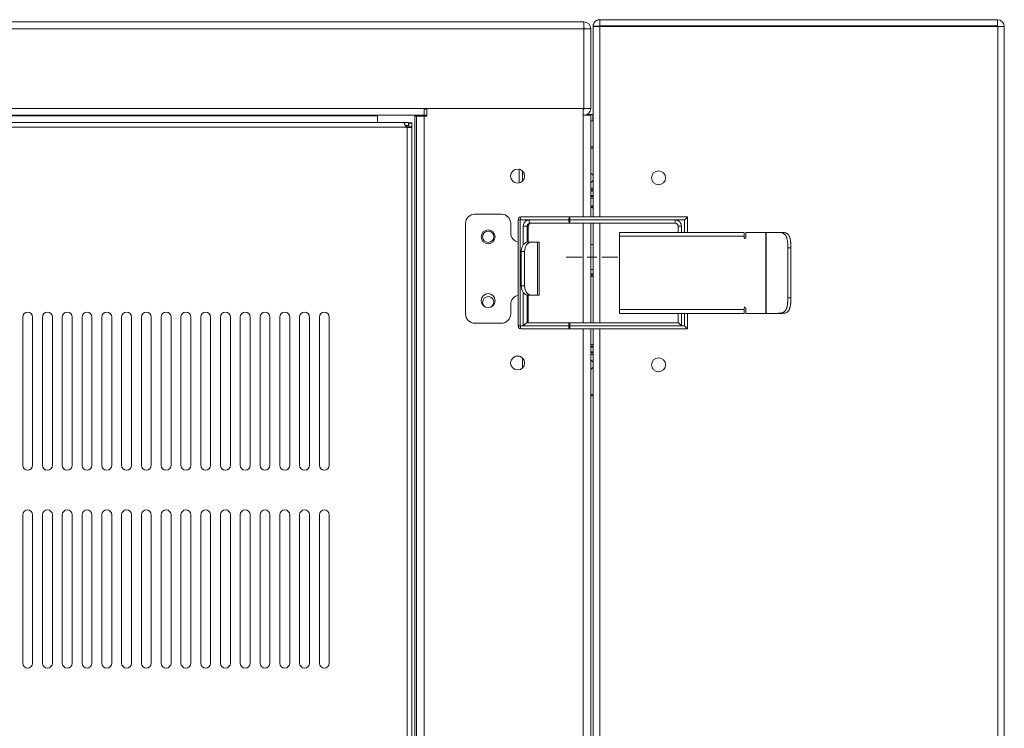
# Model space of a CAD drawing. Units: inches. Extents: x 4.4 to 67.4, y 3 to 69.8.
# Drawn here: x 55 to 67.4, y 28.3 to 37.3 of the extents above; entities that cross this region are included whole.
import ezdxf

# ---------------------------------------------------------------- set-up
doc = ezdxf.new("R2010")
doc.units = ezdxf.units.IN
doc.header["$MEASUREMENT"] = 0
doc.layers.add('Layer 1', color=7, linetype='Continuous')

msp = doc.modelspace()

# ---------------------------------------------------------------- linework, layer by layer
at = {"layer": 'Layer 1', "color": 7, "lineweight": 18}
for points in [[(43.115, 37.226), (62.087, 37.226)], [(62.087, 37.226), (62.087, 37.222), (62.087, 37.209), (62.087, 37.19), (62.087, 37.166), (62.087, 37.139)], [(62.286, 37.253), (62.278, 37.253), (62.27, 37.252), (62.266, 37.251), (62.262, 37.25), (62.26, 37.249), (62.258, 37.248), (62.256, 37.248), (62.254, 37.247), (62.247, 37.244), (62.24, 37.239), (62.237, 37.237), (62.234, 37.235), (62.232, 37.233), (62.23, 37.232), (62.229, 37.231), (62.228, 37.229), (62.222, 37.223), (62.217, 37.217), (62.213, 37.21), (62.21, 37.202), (62.209, 37.2), (62.208, 37.198), (62.207, 37.197), (62.207, 37.195), (62.206, 37.191), (62.205, 37.187), (62.204, 37.179), (62.203, 37.171)], [(62.286, 37.253), (67.314, 37.253)], [(62.286, 37.175), (62.286, 37.253)], [(67.314, 37.175), (67.314, 37.253)], [(43.115, 37.139), (62.087, 37.139)], [(62.174, 37.139), (62.087, 37.139)], [(62.087, 36.131), (62.087, 37.139)], [(62.174, 37.139), (62.174, 36.131)], [(62.203, 37.171), (62.203, 37.165)], [(62.203, 37.171), (62.282, 37.171)], [(62.203, 37.165), (62.204, 37.165), (62.205, 37.165), (62.207, 37.165), (62.21, 37.165), (62.213, 37.166), (62.217, 37.166), (62.222, 37.166), (62.228, 37.166), (62.234, 37.166), (62.24, 37.166), (62.247, 37.166), (62.254, 37.166), (62.262, 37.166), (62.27, 37.166), (62.278, 37.167), (62.286, 37.167)], [(62.203, 34.762), (62.203, 37.165)], [(62.286, 37.175), (62.285, 37.174), (62.284, 37.174), (62.284, 37.174), (62.283, 37.173), (62.283, 37.173), (62.282, 37.172), (62.282, 37.171), (62.282, 37.171)], [(62.286, 37.175), (67.314, 37.175)], [(62.286, 37.167), (62.286, 34.762)], [(67.317, 37.167), (62.286, 37.167)], [(63.75, 37.175), (63.75, 37.167)], [(65.235, 37.167), (65.235, 37.175)], [(65.901, 37.175), (65.901, 37.167)], [(66.455, 37.167), (66.455, 37.175)], [(67.01, 37.167), (67.01, 37.175)], [(67.317, 37.167), (67.319, 37.167), (67.321, 37.167)], [(67.317, 37.167), (67.317, 3.112)], [(67.321, 37.167), (67.4, 37.167)], [(67.4, 37.167), (67.4, 3.112)], [(45.294, 36.131), (60.067, 36.131)], [(60.067, 36.131), (60.067, 36.104), (60.067, 36.08), (60.067, 36.061), (60.067, 36.049), (60.067, 36.045)], [(62.087, 36.131), (60.067, 36.131)], [(60.099, 36.123), (60.067, 36.123)], [(60.099, 36.131), (62.075, 36.131)], [(60.099, 36.033), (60.099, 36.131)], [(62.075, 36.045), (62.075, 36.131)], [(62.087, 36.123), (62.075, 36.123)], [(62.174, 36.131), (62.087, 36.131)], [(45.294, 36.045), (60.067, 36.045)], [(52.973, 36.037), (59.477, 36.037)], [(59.477, 35.954), (59.477, 36.044)], [(59.949, 36.045), (59.949, 36.033)], [(59.949, 36.037), (60.099, 36.037)], [(59.969, 36.033), (59.963, 36.033), (59.949, 36.033)], [(59.949, 36.033), (59.949, 4.297)], [(59.969, 36.033), (59.974, 36.033), (59.988, 36.033), (60.01, 36.033), (60.037, 36.033), (60.067, 36.033)], [(59.969, 36.033), (59.969, 4.297)], [(60.067, 36.045), (60.099, 36.045)], [(60.099, 36.033), (60.067, 36.033)], [(60.067, 36.033), (60.067, 4.297)], [(62.075, 36.045), (62.106, 36.045), (62.133, 36.045), (62.155, 36.045), (62.169, 36.045), (62.174, 36.045)], [(62.075, 34.762), (62.075, 36.045)], [(62.199, 36.053), (62.123, 36.053)], [(62.174, 36.045), (62.174, 35.946)], [(62.199, 35.974), (62.174, 35.974)], [(62.199, 36.053), (62.199, 35.974)], [(45.517, 35.895), (59.844, 35.895)], [(45.55, 35.954), (59.811, 35.954)], [(59.869, 35.954), (59.847, 35.954), (59.829, 35.954), (59.816, 35.954), (59.811, 35.954)], [(59.844, 35.895), (59.842, 35.897), (59.84, 35.9), (59.838, 35.902), (59.836, 35.904), (59.834, 35.907), (59.833, 35.909), (59.832, 35.911), (59.831, 35.912), (59.83, 35.913), (59.829, 35.915), (59.828, 35.917), (59.827, 35.92), (59.825, 35.922), (59.824, 35.925), (59.824, 35.926), (59.823, 35.928), (59.823, 35.929), (59.822, 35.93), (59.821, 35.932), (59.82, 35.935), (59.819, 35.937), (59.818, 35.939), (59.818, 35.94), (59.818, 35.941), (59.817, 35.942), (59.817, 35.943), (59.816, 35.946), (59.814, 35.949), (59.814, 35.95), (59.814, 35.95), (59.814, 35.951), (59.813, 35.951), (59.813, 35.952), (59.813, 35.953), (59.812, 35.954), (59.811, 35.954)], [(59.869, 35.915), (59.848, 35.915), (59.829, 35.915)], [(59.854, 35.915), (59.854, 35.891)], [(59.913, 35.901), (59.913, 35.899), (59.912, 35.898), (59.912, 35.897), (59.911, 35.896), (59.91, 35.895), (59.909, 35.894), (59.908, 35.894), (59.907, 35.893), (59.905, 35.892), (59.904, 35.892), (59.902, 35.891), (59.901, 35.891), (59.9, 35.89), (59.899, 35.89), (59.898, 35.89), (59.897, 35.89), (59.895, 35.89), (59.892, 35.89), (59.89, 35.89), (59.888, 35.89), (59.886, 35.89), (59.885, 35.89), (59.884, 35.89), (59.883, 35.89), (59.88, 35.89), (59.877, 35.89), (59.875, 35.89), (59.872, 35.89), (59.87, 35.89), (59.869, 35.89), (59.868, 35.89), (59.866, 35.89), (59.86, 35.891), (59.854, 35.891)], [(59.854, 35.891), (59.854, 4.348)], [(59.874, 35.901), (59.874, 35.899), (59.874, 35.898), (59.873, 35.897), (59.873, 35.895), (59.873, 35.895), (59.872, 35.894), (59.872, 35.893), (59.872, 35.893), (59.871, 35.892), (59.871, 35.891), (59.87, 35.891), (59.869, 35.89), (59.869, 35.89), (59.869, 35.89), (59.868, 35.89), (59.868, 35.89), (59.867, 35.89), (59.866, 35.89), (59.865, 35.89)], [(59.87, 35.954), (59.87, 35.954), (59.869, 35.954)], [(59.869, 35.954), (59.869, 35.915)], [(59.87, 35.915), (59.87, 35.915), (59.869, 35.915)], [(59.87, 35.954), (59.87, 35.915)], [(59.87, 35.948), (59.873, 35.948), (59.874, 35.948)], [(59.874, 35.947), (59.874, 35.948), (59.874, 35.948)], [(59.913, 35.948), (59.874, 35.948)], [(59.913, 35.947), (59.874, 35.947)], [(59.874, 35.901), (59.874, 35.921), (59.874, 35.947)], [(59.913, 35.901), (59.894, 35.901), (59.874, 35.901)], [(59.913, 35.947), (59.913, 35.948), (59.913, 35.948)], [(59.913, 35.901), (59.913, 35.921), (59.913, 35.947)], [(59.913, 35.901), (59.913, 4.338)], [(62.174, 35.946), (62.174, 34.762)], [(62.174, 35.648), (62.178, 35.648), (62.187, 35.648), (62.195, 35.648), (62.199, 35.648), (62.204, 35.648), (62.204, 35.648)], [(62.174, 35.628), (62.189, 35.628), (62.203, 35.628)], [(61.268, 35.363), (61.268, 35.191)], [(61.268, 35.362), (61.272, 35.362)], [(61.308, 35.343), (61.308, 35.211)], [(62.174, 35.312), (62.18, 35.308), (62.182, 35.307), (62.183, 35.306), (62.184, 35.305), (62.185, 35.304), (62.188, 35.302), (62.19, 35.3), (62.194, 35.295), (62.198, 35.29), (62.199, 35.289), (62.2, 35.288), (62.201, 35.286), (62.202, 35.285), (62.204, 35.279)], [(62.203, 35.227), (62.203, 35.226), (62.202, 35.225), (62.202, 35.223), (62.2, 35.221), (62.198, 35.218), (62.196, 35.215), (62.194, 35.213), (62.193, 35.212), (62.192, 35.211), (62.191, 35.209), (62.19, 35.208), (62.186, 35.204), (62.18, 35.2), (62.178, 35.198), (62.175, 35.197), (62.174, 35.196)], [(62.174, 35.124), (62.186, 35.124), (62.193, 35.124), (62.2, 35.124), (62.204, 35.124)], [(62.204, 35.104), (62.202, 35.104), (62.174, 35.104)], [(62.203, 35.091), (62.189, 35.091), (62.174, 35.091)], [(62.174, 35.032), (62.189, 35.032), (62.203, 35.032)], [(62.174, 35.018), (62.203, 35.018)], [(62.174, 34.998), (62.203, 34.998)], [(62.175, 35.097), (62.205, 35.097)], [(62.203, 34.905), (62.189, 34.9), (62.174, 34.895)], [(62.174, 34.887), (62.181, 34.887), (62.19, 34.888), (62.199, 34.889), (62.203, 34.889)], [(62.204, 34.875), (62.201, 34.875), (62.195, 34.876), (62.189, 34.877), (62.182, 34.878), (62.175, 34.879), (62.174, 34.88)], [(60.709, 34.795), (61.043, 34.795)], [(61.294, 34.762), (61.274, 34.757), (61.26, 34.742), (61.255, 34.723)], [(61.294, 34.762), (61.288, 34.757), (61.283, 34.742), (61.282, 34.723)], [(61.908, 34.762), (61.294, 34.762)], [(61.896, 34.723), (61.897, 34.742), (61.902, 34.757), (61.908, 34.762)], [(63.396, 34.762), (61.908, 34.762)], [(61.908, 34.762), (61.908, 34.757), (61.909, 34.742), (61.909, 34.723)], [(63.358, 34.723), (63.373, 34.737), (63.385, 34.751), (63.394, 34.759), (63.396, 34.762)], [(63.396, 34.565), (63.396, 34.762)], [(60.59, 33.535), (60.59, 34.677)], [(61.161, 34.558), (61.161, 34.677)], [(61.255, 34.723), (61.255, 34.723), (61.255, 34.723)], [(61.255, 34.723), (61.255, 33.384)], [(61.255, 34.723), (61.263, 34.723), (61.282, 34.723)], [(61.282, 34.723), (61.896, 34.723)], [(61.282, 34.723), (61.282, 33.384)], [(61.32, 34.644), (61.32, 34.652), (61.321, 34.659), (61.322, 34.662), (61.323, 34.666), (61.324, 34.668), (61.324, 34.669), (61.324, 34.67), (61.325, 34.671), (61.325, 34.672), (61.325, 34.673), (61.332, 34.687), (61.342, 34.699), (61.347, 34.705), (61.354, 34.709), (61.357, 34.711), (61.36, 34.713), (61.362, 34.714), (61.363, 34.715), (61.364, 34.716), (61.365, 34.716), (61.366, 34.716), (61.367, 34.717), (61.38, 34.721), (61.394, 34.722)], [(61.369, 34.644), (61.358, 34.644), (61.34, 34.644), (61.32, 34.644)], [(61.32, 34.408), (61.32, 34.644)], [(61.369, 34.644), (61.374, 34.664), (61.388, 34.678), (61.406, 34.683)], [(61.369, 34.644), (61.381, 34.644)], [(61.369, 34.44), (61.369, 34.644)], [(61.419, 34.683), (61.4, 34.678), (61.386, 34.664), (61.381, 34.644)], [(61.381, 34.644), (61.383, 34.644), (61.383, 34.644)], [(61.381, 34.644), (61.381, 34.44)], [(61.383, 34.644), (61.384, 34.649), (61.384, 34.653), (61.386, 34.66), (61.389, 34.666), (61.393, 34.671), (61.398, 34.675), (61.403, 34.679), (61.409, 34.682), (61.414, 34.683), (61.419, 34.683)], [(61.383, 34.44), (61.383, 34.644)], [(61.394, 34.722), (61.396, 34.703), (61.4, 34.688), (61.406, 34.683)], [(61.394, 34.722), (61.896, 34.722)], [(61.406, 34.683), (61.908, 34.683)], [(61.896, 34.723), (61.902, 34.723), (61.909, 34.723)], [(61.896, 34.722), (61.896, 34.723)], [(61.896, 34.722), (61.897, 34.703), (61.902, 34.688), (61.908, 34.683)], [(61.896, 34.722), (61.902, 34.722), (61.909, 34.722)], [(61.909, 34.722), (61.909, 34.703), (61.908, 34.688), (61.908, 34.683)], [(61.908, 34.683), (63.239, 34.683)], [(61.909, 34.723), (63.358, 34.723)], [(61.909, 34.723), (61.909, 34.722)], [(61.909, 34.722), (63.24, 34.722)], [(62.075, 33.423), (62.075, 34.683)], [(62.174, 34.683), (62.174, 33.423)], [(62.203, 33.423), (62.203, 34.683)], [(62.286, 34.683), (62.286, 33.423)], [(63.276, 34.644), (63.271, 34.664), (63.257, 34.678), (63.237, 34.683)], [(63.239, 34.683), (63.24, 34.688), (63.24, 34.703), (63.24, 34.722)], [(63.239, 34.683), (63.258, 34.678), (63.273, 34.664), (63.278, 34.644)], [(63.24, 34.722), (63.248, 34.722), (63.255, 34.721), (63.258, 34.72), (63.262, 34.719), (63.264, 34.719), (63.265, 34.718), (63.266, 34.718), (63.267, 34.717), (63.268, 34.717), (63.269, 34.717), (63.283, 34.709), (63.295, 34.699), (63.301, 34.693), (63.305, 34.687), (63.307, 34.684), (63.309, 34.68), (63.31, 34.678), (63.311, 34.677), (63.312, 34.676), (63.312, 34.675), (63.312, 34.674), (63.313, 34.673), (63.317, 34.659), (63.318, 34.644)], [(63.276, 34.644), (63.276, 34.565)], [(63.276, 34.644), (63.276, 34.644), (63.276, 34.644)], [(63.276, 34.565), (63.276, 34.644)], [(63.276, 34.644), (63.278, 34.644)], [(63.278, 34.644), (63.278, 34.565)], [(63.318, 34.644), (63.299, 34.644), (63.284, 34.644), (63.278, 34.644)], [(63.318, 34.644), (63.318, 34.565)], [(63.358, 34.565), (63.358, 34.723)], [(64.113, 34.565), (62.538, 34.565)], [(62.538, 34.565), (62.538, 34.559), (62.538, 34.541), (62.538, 34.518)], [(64.113, 34.518), (62.538, 34.518)], [(62.538, 34.518), (62.538, 33.589)], [(64.113, 34.518), (64.113, 34.541), (64.113, 34.559), (64.113, 34.565)], [(64.113, 34.526), (64.113, 34.526), (64.113, 34.526)], [(64.113, 34.497), (64.113, 34.526)], [(64.113, 34.498), (64.113, 34.518)], [(64.387, 34.565), (64.132, 34.565)], [(64.132, 34.565), (64.132, 34.498)], [(64.389, 34.565), (64.388, 34.565), (64.387, 34.565)], [(64.387, 33.541), (64.387, 34.565)], [(64.389, 34.565), (64.442, 34.565), (64.493, 34.565), (64.541, 34.565)], [(64.389, 33.541), (64.389, 34.565)], [(64.541, 34.565), (64.55, 34.565), (64.558, 34.565), (64.567, 34.564), (64.574, 34.563), (64.582, 34.561), (64.589, 34.559), (64.591, 34.559), (64.593, 34.558), (64.595, 34.558), (64.597, 34.557), (64.6, 34.556), (64.603, 34.554), (64.609, 34.551), (64.615, 34.547), (64.621, 34.543), (64.626, 34.538), (64.627, 34.537), (64.628, 34.536), (64.63, 34.535), (64.631, 34.533), (64.633, 34.53), (64.635, 34.528), (64.639, 34.521), (64.643, 34.515), (64.646, 34.508), (64.649, 34.501), (64.649, 34.499), (64.65, 34.497), (64.651, 34.495), (64.651, 34.493), (64.652, 34.489), (64.653, 34.485), (64.655, 34.476), (64.657, 34.467), (64.659, 34.458), (64.66, 34.449), (64.661, 34.439), (64.662, 34.429), (64.662, 34.42), (64.663, 34.41), (64.663, 34.399), (64.664, 34.389), (64.664, 34.387), (64.664, 34.384), (64.664, 34.381), (64.664, 34.379), (64.664, 34.373), (64.664, 34.368)], [(64.594, 34.565), (64.541, 34.565)], [(64.702, 34.368), (64.702, 34.378), (64.702, 34.389), (64.702, 34.399), (64.701, 34.409), (64.701, 34.418), (64.7, 34.428), (64.7, 34.431), (64.7, 34.433), (64.7, 34.435), (64.7, 34.438), (64.699, 34.443), (64.699, 34.447), (64.697, 34.456), (64.696, 34.465), (64.695, 34.474), (64.693, 34.482), (64.692, 34.486), (64.691, 34.49), (64.69, 34.492), (64.69, 34.494), (64.689, 34.496), (64.689, 34.498), (64.686, 34.506), (64.683, 34.513), (64.68, 34.519), (64.677, 34.525), (64.675, 34.528), (64.673, 34.531), (64.672, 34.533), (64.671, 34.534), (64.67, 34.535), (64.669, 34.537), (64.664, 34.541), (64.659, 34.546), (64.654, 34.55), (64.649, 34.553), (64.646, 34.555), (64.643, 34.556), (64.641, 34.557), (64.64, 34.557), (64.638, 34.558), (64.637, 34.559), (64.63, 34.561), (64.623, 34.562), (64.616, 34.564), (64.609, 34.564), (64.601, 34.565), (64.594, 34.565)], [(61.377, 34.44), (61.356, 34.436), (61.336, 34.424), (61.318, 34.406), (61.305, 34.381), (61.297, 34.353), (61.294, 34.322)], [(61.336, 34.322), (61.339, 34.353), (61.347, 34.381), (61.36, 34.406), (61.377, 34.424), (61.398, 34.436), (61.419, 34.44)], [(61.419, 34.44), (61.377, 34.44)], [(61.419, 34.44), (61.5, 34.44)], [(61.519, 34.44), (61.514, 34.44), (61.5, 34.44)], [(61.5, 34.44), (61.5, 33.771)], [(61.519, 33.771), (61.519, 34.44)], [(62.203, 34.411), (62.174, 34.411)], [(64.664, 34.368), (64.664, 33.738)], [(64.702, 34.368), (64.664, 34.368)], [(64.702, 33.738), (64.702, 34.368)], [(61.294, 33.889), (61.294, 34.322)], [(61.294, 34.322), (61.336, 34.322)], [(61.336, 33.889), (61.336, 34.322)], [(61.861, 34.253), (62.064, 34.253)], [(62.126, 34.253), (62.251, 34.253)], [(62.314, 34.253), (62.516, 34.253)], [(62.174, 34.096), (62.203, 34.096)], [(62.174, 34.043), (62.189, 34.043), (62.203, 34.043)], [(62.174, 34.026), (62.202, 34.026), (62.205, 34.026)], [(62.204, 34.007), (62.197, 34.007), (62.174, 34.006)], [(62.205, 34.034), (62.175, 34.033)], [(61.294, 33.889), (61.297, 33.859), (61.305, 33.83), (61.318, 33.806), (61.336, 33.787), (61.356, 33.775), (61.377, 33.771)], [(61.336, 33.889), (61.294, 33.889)], [(61.419, 33.771), (61.398, 33.775), (61.377, 33.787), (61.36, 33.806), (61.347, 33.83), (61.339, 33.859), (61.336, 33.889)], [(61.32, 33.384), (61.32, 33.803)], [(61.369, 33.423), (61.369, 33.772)], [(61.377, 33.771), (61.419, 33.771)], [(61.381, 33.771), (61.381, 33.423)], [(61.383, 33.423), (61.383, 33.771)], [(61.5, 33.771), (61.419, 33.771)], [(61.5, 33.771), (61.514, 33.771), (61.519, 33.771)], [(64.664, 33.738), (64.664, 33.728), (64.664, 33.718), (64.663, 33.707), (64.663, 33.697), (64.662, 33.687), (64.662, 33.677), (64.661, 33.675), (64.661, 33.672), (64.661, 33.67), (64.661, 33.667), (64.66, 33.663), (64.66, 33.658), (64.659, 33.649), (64.657, 33.64), (64.655, 33.631), (64.654, 33.622), (64.653, 33.62), (64.652, 33.618), (64.652, 33.616), (64.651, 33.614), (64.65, 33.61), (64.649, 33.606), (64.646, 33.599), (64.643, 33.592), (64.639, 33.585), (64.635, 33.579), (64.633, 33.576), (64.631, 33.574), (64.63, 33.572), (64.629, 33.571), (64.627, 33.57), (64.626, 33.568), (64.621, 33.564), (64.616, 33.559), (64.61, 33.556), (64.603, 33.552), (64.602, 33.552), (64.6, 33.551), (64.598, 33.55), (64.597, 33.55), (64.593, 33.548), (64.59, 33.547), (64.582, 33.545), (64.575, 33.544), (64.567, 33.543), (64.559, 33.542), (64.556, 33.542), (64.554, 33.542), (64.552, 33.542), (64.55, 33.542), (64.546, 33.542), (64.541, 33.541)], [(64.594, 33.541), (64.601, 33.542), (64.609, 33.542), (64.616, 33.543), (64.623, 33.544), (64.63, 33.546), (64.637, 33.548), (64.638, 33.549), (64.64, 33.549), (64.641, 33.55), (64.643, 33.551), (64.646, 33.552), (64.649, 33.554), (64.654, 33.557), (64.659, 33.561), (64.664, 33.565), (64.669, 33.57), (64.67, 33.571), (64.671, 33.573), (64.672, 33.574), (64.673, 33.575), (64.675, 33.578), (64.677, 33.581), (64.68, 33.587), (64.683, 33.594), (64.686, 33.601), (64.689, 33.608), (64.689, 33.61), (64.69, 33.612), (64.69, 33.614), (64.691, 33.616), (64.692, 33.62), (64.693, 33.624), (64.695, 33.633), (64.696, 33.641), (64.697, 33.65), (64.699, 33.659), (64.699, 33.662), (64.699, 33.664), (64.699, 33.666), (64.7, 33.669), (64.7, 33.674), (64.7, 33.678), (64.701, 33.688), (64.701, 33.698), (64.702, 33.708), (64.702, 33.718), (64.702, 33.723), (64.702, 33.728), (64.702, 33.731), (64.702, 33.733), (64.702, 33.736), (64.702, 33.738)], [(64.702, 33.738), (64.664, 33.738)], [(61.161, 33.535), (61.161, 33.653)], [(64.113, 33.589), (64.113, 33.608)], [(64.132, 33.608), (64.132, 33.541)], [(54.992, 33.495), (54.992, 31.621)], [(55.118, 31.621), (55.118, 33.495)], [(55.242, 33.495), (55.242, 31.621)], [(55.368, 31.621), (55.368, 33.495)], [(55.492, 33.495), (55.492, 31.621)], [(55.618, 31.621), (55.618, 33.495)], [(55.742, 33.495), (55.742, 31.621)], [(55.868, 31.621), (55.868, 33.495)], [(55.992, 33.495), (55.992, 31.621)], [(56.118, 31.621), (56.118, 33.495)], [(56.242, 33.495), (56.242, 31.621)], [(56.368, 31.621), (56.368, 33.495)], [(56.492, 33.495), (56.492, 31.621)], [(56.618, 31.621), (56.618, 33.495)], [(56.742, 33.495), (56.742, 31.621)], [(56.868, 31.621), (56.868, 33.495)], [(56.992, 33.495), (56.992, 31.621)], [(57.118, 31.621), (57.118, 33.495)], [(57.242, 33.495), (57.242, 31.621)], [(57.368, 31.621), (57.368, 33.495)], [(57.492, 33.495), (57.492, 31.621)], [(57.618, 31.621), (57.618, 33.495)], [(57.742, 33.495), (57.742, 31.621)], [(57.868, 31.621), (57.868, 33.495)], [(57.992, 33.495), (57.992, 31.621)], [(58.118, 31.621), (58.118, 33.495)], [(58.242, 33.495), (58.242, 31.621)], [(58.368, 31.621), (58.368, 33.495)], [(58.492, 33.495), (58.492, 31.621)], [(58.618, 31.621), (58.618, 33.495)], [(58.742, 33.495), (58.742, 31.621)], [(58.868, 31.621), (58.868, 33.495)], [(62.538, 33.589), (62.538, 33.565), (62.538, 33.548), (62.538, 33.541)], [(62.538, 33.589), (64.113, 33.589)], [(62.538, 33.541), (64.113, 33.541)], [(63.276, 33.541), (63.276, 33.423)], [(63.276, 33.423), (63.276, 33.541)], [(63.278, 33.541), (63.278, 33.423)], [(63.318, 33.541), (63.318, 33.384)], [(63.358, 33.384), (63.358, 33.541)], [(63.396, 33.345), (63.396, 33.541)], [(64.113, 33.541), (64.113, 33.548), (64.113, 33.565), (64.113, 33.589)], [(64.132, 33.541), (64.387, 33.541)], [(64.387, 33.541), (64.388, 33.541), (64.389, 33.541)], [(64.541, 33.541), (64.493, 33.541), (64.442, 33.541), (64.389, 33.541)], [(64.594, 33.541), (64.541, 33.541)], [(61.043, 33.417), (60.709, 33.417)], [(61.255, 33.384), (61.255, 33.384), (61.255, 33.384)], [(61.255, 33.384), (61.263, 33.384), (61.282, 33.384)], [(61.255, 33.384), (61.26, 33.364), (61.274, 33.35), (61.294, 33.345)], [(61.282, 33.384), (61.896, 33.384)], [(61.282, 33.384), (61.283, 33.364), (61.288, 33.35), (61.294, 33.345)], [(61.32, 33.384), (61.335, 33.399), (61.35, 33.412), (61.362, 33.421), (61.369, 33.423)], [(61.896, 33.384), (61.32, 33.384)], [(61.908, 33.423), (61.369, 33.423)], [(61.896, 33.384), (61.897, 33.404), (61.902, 33.418), (61.908, 33.423)], [(61.908, 33.345), (61.902, 33.35), (61.897, 33.364), (61.896, 33.384)], [(61.909, 33.384), (61.902, 33.384), (61.896, 33.384)], [(61.896, 33.384), (61.896, 33.384)], [(61.909, 33.384), (61.902, 33.384), (61.896, 33.384)], [(63.278, 33.423), (61.908, 33.423)], [(61.909, 33.384), (61.909, 33.404), (61.908, 33.418), (61.908, 33.423)], [(61.908, 33.345), (61.908, 33.35), (61.909, 33.364), (61.909, 33.384)], [(63.358, 33.384), (61.909, 33.384)], [(61.909, 33.384), (63.318, 33.384)], [(61.909, 33.384), (61.909, 33.384)], [(63.318, 33.384), (63.304, 33.399), (63.29, 33.412), (63.281, 33.421), (63.278, 33.423)], [(63.396, 33.345), (63.394, 33.347), (63.385, 33.356), (63.373, 33.369), (63.358, 33.384)], [(61.294, 33.345), (61.908, 33.345)], [(63.396, 33.345), (61.908, 33.345)], [(62.075, 20.852), (62.075, 33.344)], [(62.174, 33.344), (62.174, 20.852)], [(62.203, 20.852), (62.203, 33.344)], [(62.286, 33.345), (62.286, 20.852)], [(62.174, 33.147), (62.186, 33.147), (62.193, 33.147), (62.2, 33.147), (62.204, 33.147)], [(62.204, 33.128), (62.202, 33.128), (62.174, 33.128)], [(62.203, 33.114), (62.189, 33.114), (62.174, 33.114)], [(62.175, 33.121), (62.205, 33.12)], [(61.225, 33), (61.272, 33)], [(62.203, 33.055), (62.189, 33.055), (62.174, 33.055)], [(62.204, 33.049), (62.174, 33.049)], [(62.174, 33.042), (62.203, 33.042)], [(62.174, 33.022), (62.203, 33.022)], [(61.308, 32.981), (61.308, 32.849)], [(62.203, 32.518), (62.174, 32.518)], [(62.203, 32.498), (62.174, 32.498)], [(54.992, 30.995), (54.992, 29.121)], [(55.118, 29.121), (55.118, 30.995)], [(55.242, 30.995), (55.242, 29.121)], [(55.368, 29.121), (55.368, 30.995)], [(55.492, 30.995), (55.492, 29.121)], [(55.618, 29.121), (55.618, 30.995)], [(55.742, 30.995), (55.742, 29.121)], [(55.868, 29.121), (55.868, 30.995)], [(55.992, 30.995), (55.992, 29.121)], [(56.118, 29.121), (56.118, 30.995)], [(56.242, 30.995), (56.242, 29.121)], [(56.368, 29.121), (56.368, 30.995)], [(56.492, 30.995), (56.492, 29.121)], [(56.618, 29.121), (56.618, 30.995)], [(56.742, 30.995), (56.742, 29.121)], [(56.868, 29.121), (56.868, 30.995)], [(56.992, 30.995), (56.992, 29.121)], [(57.118, 29.121), (57.118, 30.995)], [(57.242, 30.995), (57.242, 29.121)], [(57.368, 29.121), (57.368, 30.995)], [(57.492, 30.995), (57.492, 29.121)], [(57.618, 29.121), (57.618, 30.995)], [(57.742, 30.995), (57.742, 29.121)], [(57.868, 29.121), (57.868, 30.995)], [(57.992, 30.995), (57.992, 29.121)], [(58.118, 29.121), (58.118, 30.995)], [(58.242, 30.995), (58.242, 29.121)], [(58.368, 29.121), (58.368, 30.995)], [(58.492, 30.995), (58.492, 29.121)], [(58.618, 29.121), (58.618, 30.995)], [(58.742, 30.995), (58.742, 29.121)], [(58.868, 29.121), (58.868, 30.995)]]:
    msp.add_lwpolyline(points, dxfattribs=at)
for points in [[(62.174, 37.139), (62.174, 37.187), (62.135, 37.226), (62.087, 37.226)], [(67.4, 37.167), (67.4, 37.215), (67.361, 37.253), (67.314, 37.253)], [(62.095, 37.139), (62.095, 37.143), (62.092, 37.147), (62.087, 37.147)], [(67.321, 37.167), (67.321, 37.171), (67.318, 37.175), (67.314, 37.175)], [(62.087, 36.045), (62.135, 36.045), (62.174, 36.083), (62.174, 36.131)], [(62.087, 36.123), (62.092, 36.123), (62.095, 36.127), (62.095, 36.131)], [(62.199, 36.053), (62.202, 36.053), (62.203, 36.054), (62.203, 36.056)], [(62.199, 35.974), (62.201, 35.974), (62.202, 35.974), (62.203, 35.974)], [(59.844, 35.895), (59.848, 35.893), (59.851, 35.892), (59.854, 35.891)], [(60.709, 34.795), (60.643, 34.795), (60.59, 34.742), (60.59, 34.677)], [(61.161, 34.677), (61.161, 34.742), (61.108, 34.795), (61.043, 34.795)], [(61.161, 34.558), (61.161, 34.503), (61.2, 34.455), (61.255, 34.443)], [(61.255, 33.768), (61.2, 33.757), (61.161, 33.709), (61.161, 33.653)], [(64.122, 33.618), (64.117, 33.618), (64.113, 33.614), (64.113, 33.608)], [(64.132, 33.608), (64.132, 33.614), (64.128, 33.618), (64.122, 33.618)], [(60.59, 33.535), (60.59, 33.47), (60.643, 33.417), (60.709, 33.417)], [(61.043, 33.417), (61.108, 33.417), (61.161, 33.47), (61.161, 33.535)], [(62.203, 32.919), (62.197, 32.932), (62.187, 32.943), (62.174, 32.95)], [(62.174, 32.834), (62.187, 32.841), (62.197, 32.852), (62.203, 32.865)]]:
    msp.add_open_spline(points, degree=3, dxfattribs=at)
for points in [[(61.249, 35.366), (61.2, 35.366), (61.16, 35.326), (61.16, 35.277), (61.16, 35.228), (61.2, 35.188), (61.249, 35.188)], [(61.249, 35.188), (61.298, 35.188), (61.337, 35.228), (61.337, 35.277), (61.337, 35.326), (61.298, 35.366), (61.249, 35.366)], [(63.119, 35.254), (63.119, 35.303), (63.079, 35.343), (63.03, 35.343), (62.981, 35.343), (62.942, 35.303), (62.942, 35.254)], [(62.942, 35.254), (62.942, 35.205), (62.981, 35.166), (63.03, 35.166), (63.079, 35.166), (63.119, 35.205), (63.119, 35.254)], [(60.964, 34.509), (60.964, 34.558), (60.925, 34.598), (60.876, 34.598), (60.827, 34.598), (60.787, 34.558), (60.787, 34.509)], [(60.787, 34.509), (60.787, 34.46), (60.827, 34.421), (60.876, 34.421), (60.925, 34.421), (60.964, 34.46), (60.964, 34.509)], [(60.876, 34.58), (60.837, 34.58), (60.805, 34.548), (60.805, 34.509), (60.805, 34.47), (60.837, 34.438), (60.876, 34.438)], [(60.876, 34.438), (60.915, 34.438), (60.947, 34.47), (60.947, 34.509), (60.947, 34.548), (60.915, 34.58), (60.876, 34.58)], [(64.113, 34.498), (64.113, 34.493), (64.117, 34.488), (64.122, 34.488), (64.128, 34.488), (64.132, 34.493), (64.132, 34.498)], [(60.964, 33.702), (60.964, 33.751), (60.925, 33.791), (60.876, 33.791), (60.827, 33.791), (60.787, 33.751), (60.787, 33.702)], [(60.876, 33.753), (60.837, 33.753), (60.805, 33.722), (60.805, 33.682), (60.805, 33.657), (60.819, 33.633), (60.841, 33.621)], [(60.91, 33.621), (60.945, 33.64), (60.957, 33.683), (60.938, 33.717), (60.925, 33.739), (60.902, 33.753), (60.876, 33.753)], [(60.787, 33.702), (60.787, 33.653), (60.827, 33.614), (60.876, 33.614), (60.925, 33.614), (60.964, 33.653), (60.964, 33.702)], [(55.118, 33.495), (55.118, 33.529), (55.09, 33.558), (55.055, 33.558), (55.021, 33.558), (54.992, 33.529), (54.992, 33.495)], [(55.368, 33.495), (55.368, 33.529), (55.34, 33.558), (55.305, 33.558), (55.27, 33.558), (55.242, 33.529), (55.242, 33.495)], [(55.618, 33.495), (55.618, 33.529), (55.59, 33.558), (55.555, 33.558), (55.52, 33.558), (55.492, 33.529), (55.492, 33.495)], [(55.868, 33.495), (55.868, 33.529), (55.84, 33.558), (55.805, 33.558), (55.77, 33.558), (55.742, 33.529), (55.742, 33.495)], [(56.118, 33.495), (56.118, 33.529), (56.09, 33.558), (56.055, 33.558), (56.02, 33.558), (55.992, 33.529), (55.992, 33.495)], [(56.368, 33.495), (56.368, 33.529), (56.34, 33.558), (56.305, 33.558), (56.27, 33.558), (56.242, 33.529), (56.242, 33.495)], [(56.618, 33.495), (56.618, 33.529), (56.59, 33.558), (56.555, 33.558), (56.52, 33.558), (56.492, 33.529), (56.492, 33.495)], [(56.868, 33.495), (56.868, 33.529), (56.84, 33.558), (56.805, 33.558), (56.77, 33.558), (56.742, 33.529), (56.742, 33.495)], [(57.118, 33.495), (57.118, 33.529), (57.09, 33.558), (57.055, 33.558), (57.02, 33.558), (56.992, 33.529), (56.992, 33.495)], [(57.368, 33.495), (57.368, 33.529), (57.34, 33.558), (57.305, 33.558), (57.27, 33.558), (57.242, 33.529), (57.242, 33.495)], [(57.618, 33.495), (57.618, 33.529), (57.59, 33.558), (57.555, 33.558), (57.52, 33.558), (57.492, 33.529), (57.492, 33.495)], [(57.868, 33.495), (57.868, 33.529), (57.84, 33.558), (57.805, 33.558), (57.77, 33.558), (57.742, 33.529), (57.742, 33.495)], [(58.118, 33.495), (58.118, 33.529), (58.09, 33.558), (58.055, 33.558), (58.02, 33.558), (57.992, 33.529), (57.992, 33.495)], [(58.368, 33.495), (58.368, 33.529), (58.34, 33.558), (58.305, 33.558), (58.27, 33.558), (58.242, 33.529), (58.242, 33.495)], [(58.618, 33.495), (58.618, 33.529), (58.59, 33.558), (58.555, 33.558), (58.52, 33.558), (58.492, 33.529), (58.492, 33.495)], [(58.868, 33.495), (58.868, 33.529), (58.839, 33.558), (58.805, 33.558), (58.77, 33.558), (58.742, 33.529), (58.742, 33.495)], [(61.249, 33.003), (61.2, 33.003), (61.16, 32.964), (61.16, 32.915), (61.16, 32.866), (61.2, 32.826), (61.249, 32.826)], [(61.249, 32.826), (61.298, 32.826), (61.337, 32.866), (61.337, 32.915), (61.337, 32.964), (61.298, 33.003), (61.249, 33.003)], [(63.119, 32.892), (63.119, 32.941), (63.079, 32.98), (63.03, 32.98), (62.981, 32.98), (62.942, 32.941), (62.942, 32.892)], [(62.942, 32.892), (62.942, 32.843), (62.981, 32.803), (63.03, 32.803), (63.079, 32.803), (63.119, 32.843), (63.119, 32.892)], [(54.992, 31.621), (54.992, 31.586), (55.021, 31.558), (55.055, 31.558), (55.09, 31.558), (55.118, 31.586), (55.118, 31.621)], [(55.242, 31.621), (55.242, 31.586), (55.27, 31.558), (55.305, 31.558), (55.34, 31.558), (55.368, 31.586), (55.368, 31.621)], [(55.492, 31.621), (55.492, 31.586), (55.52, 31.558), (55.555, 31.558), (55.59, 31.558), (55.618, 31.586), (55.618, 31.621)], [(55.742, 31.621), (55.742, 31.586), (55.77, 31.558), (55.805, 31.558), (55.84, 31.558), (55.868, 31.586), (55.868, 31.621)], [(55.992, 31.621), (55.992, 31.586), (56.02, 31.558), (56.055, 31.558), (56.09, 31.558), (56.118, 31.586), (56.118, 31.621)], [(56.242, 31.621), (56.242, 31.586), (56.27, 31.558), (56.305, 31.558), (56.34, 31.558), (56.368, 31.586), (56.368, 31.621)], [(56.492, 31.621), (56.492, 31.586), (56.52, 31.558), (56.555, 31.558), (56.59, 31.558), (56.618, 31.586), (56.618, 31.621)], [(56.742, 31.621), (56.742, 31.586), (56.77, 31.558), (56.805, 31.558), (56.84, 31.558), (56.868, 31.586), (56.868, 31.621)], [(56.992, 31.621), (56.992, 31.586), (57.02, 31.558), (57.055, 31.558), (57.09, 31.558), (57.118, 31.586), (57.118, 31.621)], [(57.242, 31.621), (57.242, 31.586), (57.27, 31.558), (57.305, 31.558), (57.34, 31.558), (57.368, 31.586), (57.368, 31.621)], [(57.492, 31.621), (57.492, 31.586), (57.52, 31.558), (57.555, 31.558), (57.59, 31.558), (57.618, 31.586), (57.618, 31.621)], [(57.742, 31.621), (57.742, 31.586), (57.77, 31.558), (57.805, 31.558), (57.84, 31.558), (57.868, 31.586), (57.868, 31.621)], [(57.992, 31.621), (57.992, 31.586), (58.02, 31.558), (58.055, 31.558), (58.09, 31.558), (58.118, 31.586), (58.118, 31.621)], [(58.242, 31.621), (58.242, 31.586), (58.27, 31.558), (58.305, 31.558), (58.34, 31.558), (58.368, 31.586), (58.368, 31.621)], [(58.492, 31.621), (58.492, 31.586), (58.52, 31.558), (58.555, 31.558), (58.59, 31.558), (58.618, 31.586), (58.618, 31.621)], [(58.742, 31.621), (58.742, 31.586), (58.77, 31.558), (58.805, 31.558), (58.839, 31.558), (58.868, 31.586), (58.868, 31.621)], [(55.118, 30.995), (55.118, 31.029), (55.09, 31.058), (55.055, 31.058), (55.021, 31.058), (54.992, 31.029), (54.992, 30.995)], [(55.368, 30.995), (55.368, 31.029), (55.34, 31.058), (55.305, 31.058), (55.27, 31.058), (55.242, 31.029), (55.242, 30.995)], [(55.618, 30.995), (55.618, 31.029), (55.59, 31.058), (55.555, 31.058), (55.52, 31.058), (55.492, 31.029), (55.492, 30.995)], [(55.868, 30.995), (55.868, 31.029), (55.84, 31.058), (55.805, 31.058), (55.77, 31.058), (55.742, 31.029), (55.742, 30.995)], [(56.118, 30.995), (56.118, 31.029), (56.09, 31.058), (56.055, 31.058), (56.02, 31.058), (55.992, 31.029), (55.992, 30.995)], [(56.368, 30.995), (56.368, 31.029), (56.34, 31.058), (56.305, 31.058), (56.27, 31.058), (56.242, 31.029), (56.242, 30.995)], [(56.618, 30.995), (56.618, 31.029), (56.59, 31.058), (56.555, 31.058), (56.52, 31.058), (56.492, 31.029), (56.492, 30.995)], [(56.868, 30.995), (56.868, 31.029), (56.84, 31.058), (56.805, 31.058), (56.77, 31.058), (56.742, 31.029), (56.742, 30.995)], [(57.118, 30.995), (57.118, 31.029), (57.09, 31.058), (57.055, 31.058), (57.02, 31.058), (56.992, 31.029), (56.992, 30.995)], [(57.368, 30.995), (57.368, 31.029), (57.34, 31.058), (57.305, 31.058), (57.27, 31.058), (57.242, 31.029), (57.242, 30.995)], [(57.618, 30.995), (57.618, 31.029), (57.59, 31.058), (57.555, 31.058), (57.52, 31.058), (57.492, 31.029), (57.492, 30.995)], [(57.868, 30.995), (57.868, 31.029), (57.84, 31.058), (57.805, 31.058), (57.77, 31.058), (57.742, 31.029), (57.742, 30.995)], [(58.118, 30.995), (58.118, 31.029), (58.09, 31.058), (58.055, 31.058), (58.02, 31.058), (57.992, 31.029), (57.992, 30.995)], [(58.368, 30.995), (58.368, 31.029), (58.34, 31.058), (58.305, 31.058), (58.27, 31.058), (58.242, 31.029), (58.242, 30.995)], [(58.618, 30.995), (58.618, 31.029), (58.59, 31.058), (58.555, 31.058), (58.52, 31.058), (58.492, 31.029), (58.492, 30.995)], [(58.868, 30.995), (58.868, 31.029), (58.839, 31.058), (58.805, 31.058), (58.77, 31.058), (58.742, 31.029), (58.742, 30.995)], [(54.992, 29.121), (54.992, 29.086), (55.021, 29.058), (55.055, 29.058), (55.09, 29.058), (55.118, 29.086), (55.118, 29.121)], [(55.242, 29.121), (55.242, 29.086), (55.27, 29.058), (55.305, 29.058), (55.34, 29.058), (55.368, 29.086), (55.368, 29.121)], [(55.492, 29.121), (55.492, 29.086), (55.52, 29.058), (55.555, 29.058), (55.59, 29.058), (55.618, 29.086), (55.618, 29.121)], [(55.742, 29.121), (55.742, 29.086), (55.77, 29.058), (55.805, 29.058), (55.84, 29.058), (55.868, 29.086), (55.868, 29.121)], [(55.992, 29.121), (55.992, 29.086), (56.02, 29.058), (56.055, 29.058), (56.09, 29.058), (56.118, 29.086), (56.118, 29.121)], [(56.242, 29.121), (56.242, 29.086), (56.27, 29.058), (56.305, 29.058), (56.34, 29.058), (56.368, 29.086), (56.368, 29.121)], [(56.492, 29.121), (56.492, 29.086), (56.52, 29.058), (56.555, 29.058), (56.59, 29.058), (56.618, 29.086), (56.618, 29.121)], [(56.742, 29.121), (56.742, 29.086), (56.77, 29.058), (56.805, 29.058), (56.84, 29.058), (56.868, 29.086), (56.868, 29.121)], [(56.992, 29.121), (56.992, 29.086), (57.02, 29.058), (57.055, 29.058), (57.09, 29.058), (57.118, 29.086), (57.118, 29.121)], [(57.242, 29.121), (57.242, 29.086), (57.27, 29.058), (57.305, 29.058), (57.34, 29.058), (57.368, 29.086), (57.368, 29.121)], [(57.492, 29.121), (57.492, 29.086), (57.52, 29.058), (57.555, 29.058), (57.59, 29.058), (57.618, 29.086), (57.618, 29.121)], [(57.742, 29.121), (57.742, 29.086), (57.77, 29.058), (57.805, 29.058), (57.84, 29.058), (57.868, 29.086), (57.868, 29.121)], [(57.992, 29.121), (57.992, 29.086), (58.02, 29.058), (58.055, 29.058), (58.09, 29.058), (58.118, 29.086), (58.118, 29.121)], [(58.242, 29.121), (58.242, 29.086), (58.27, 29.058), (58.305, 29.058), (58.34, 29.058), (58.368, 29.086), (58.368, 29.121)], [(58.492, 29.121), (58.492, 29.086), (58.52, 29.058), (58.555, 29.058), (58.59, 29.058), (58.618, 29.086), (58.618, 29.121)], [(58.742, 29.121), (58.742, 29.086), (58.77, 29.058), (58.805, 29.058), (58.839, 29.058), (58.868, 29.086), (58.868, 29.121)]]:
    msp.add_open_spline(points, degree=3, knots=[0, 0, 0, 0, 1, 1, 1, 2, 2, 2, 2], dxfattribs=at)

doc.saveas('drawing.dxf')
